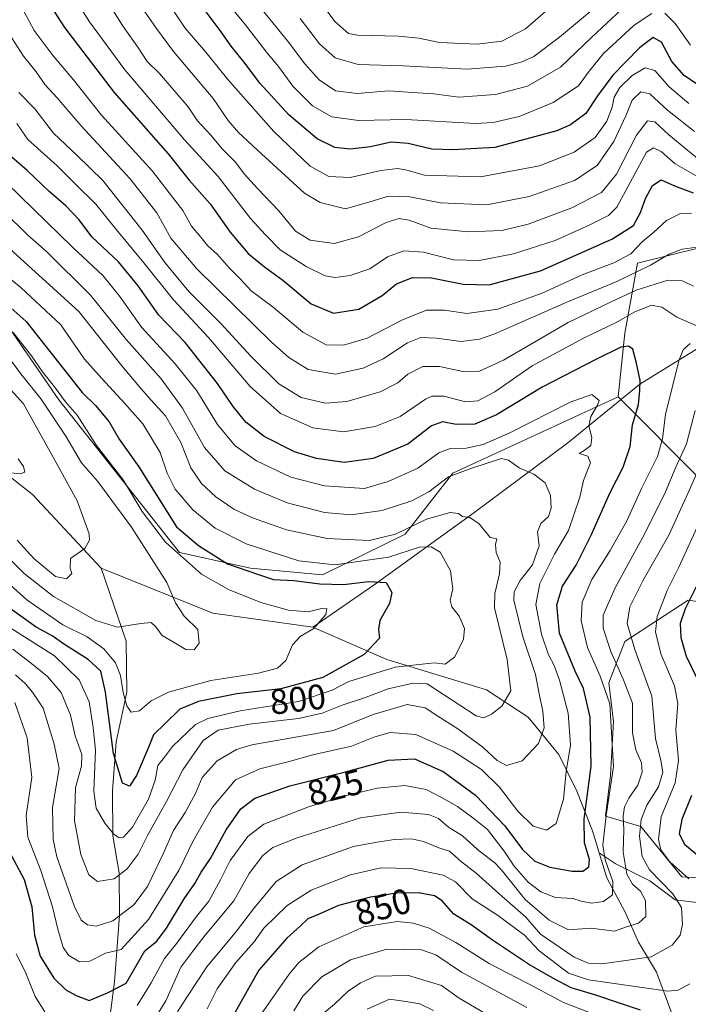
# Model space of a CAD drawing. Units: metres. Extents: x 668794 to 672149, y 4732809 to 4735202.
# Drawn here: x 669276 to 669465, y 4733889 to 4734167 of the extents above; entities that cross this region are included whole.
import ezdxf
from ezdxf.enums import TextEntityAlignment as Align

# ---------------------------------------------------------------- set-up
doc = ezdxf.new("R2010")
doc.units = ezdxf.units.M
doc.header["$MEASUREMENT"] = 0
for name, color, linetype, lineweight in [('Arbolado forestal CxS', 92, 'Continuous', 0), ('Corriente natural lineal', 142, 'Continuous', 13), ('Curva de nivel maestra', 30, 'Continuous', 30), ('Curva de nivel normal', 30, 'Continuous', 0), ('Matorral CxS', 135, 'Continuous', 0), ('Rótulo de curva de nivel directora', 7, 'Continuous', 0)]:
    doc.layers.add(name, color=color, linetype=linetype, lineweight=lineweight)
doc.styles.add('Style-Arial', font='txt')

msp = doc.modelspace()

# ---------------------------------------------------------------- linework, layer by layer
at = {"layer": 'Arbolado forestal CxS', "color": 92, "linetype": 'Continuous', "lineweight": 0}
for points in [[(669105.8938999996, 4734177.952299999, 761.511599999998), (669113.8224999999, 4734164.797300001, 758.9177000000054), (669135.6721000001, 4734153.8739, 761.2109000000055), (669161.2298999998, 4734147.4845, 765.258600000001), (669187.0072999997, 4734131.570900001, 770.3849000000046), (669213.6586999996, 4734119.831499999, 780.4440999999933), (669269.3894999997, 4734085.658700001, 797.6303999999947), (669287.3680999996, 4734059.579700001, 793.9320000000008), (669321.5251000002, 4734016.415300001, 795.9562000000006), (669341.5998999998, 4734011.948100001, 801.9404999999971), (669361.9754999997, 4734010.1195, 804.2358999999997), (669385.3552999999, 4734021.628699999, 810.8165000000009), (669398.8300999999, 4734038.894300001, 816.9667999999947), (669445.5736999996, 4734060.4757, 821.476800000004), (669468.6933000004, 4734037.1567, 839.2755000000034)], [(669468.9448999995, 4734102.739499999, 841.3757000000041), (669450.9671, 4734098.244100001, 843.8258999999963), (669447.3709000006, 4734078.4605, 828.7338000000018), (669445.5736999996, 4734060.4757, 821.476800000004), (669398.8300999999, 4734038.894300001, 816.9667999999947), (669385.3552999999, 4734021.628699999, 810.8165000000009), (669361.9754999997, 4734010.1195, 804.2358999999997), (669341.5998999998, 4734011.948100001, 801.9404999999971), (669321.5251000002, 4734016.415300001, 795.9562000000006), (669287.3680999996, 4734059.579700001, 793.9320000000008), (669269.3894999997, 4734085.658700001, 797.6303999999947), (669213.6586999996, 4734119.831499999, 780.4440999999933), (669187.0072999997, 4734131.570900001, 770.3849000000046), (669161.2298999998, 4734147.4845, 765.258600000001), (669135.6721000001, 4734153.8739, 761.2109000000055), (669113.8224999999, 4734164.797300001, 758.9177000000054), (669105.8938999996, 4734177.952299999, 761.511599999998)], [(669105.8938999996, 4734177.952299999, 761.511599999998), (669113.8224999999, 4734164.797300001, 758.9177000000054), (669135.6721000001, 4734153.8739, 761.2109000000055), (669161.2298999998, 4734147.4845, 765.258600000001), (669187.0072999997, 4734131.570900001, 770.3849000000046), (669213.6586999996, 4734119.831499999, 780.4440999999933), (669269.3894999997, 4734085.658700001, 797.6303999999947), (669287.3680999996, 4734059.579700001, 793.9320000000008), (669321.5251000002, 4734016.415300001, 795.9562000000006), (669341.5998999998, 4734011.948100001, 801.9404999999971), (669361.9754999997, 4734010.1195, 804.2358999999997), (669385.3552999999, 4734021.628699999, 810.8165000000009), (669398.8300999999, 4734038.894300001, 816.9667999999947), (669445.5736999996, 4734060.4757, 821.476800000004)], [(669105.8938999996, 4734177.952299999, 761.511599999998), (669113.8224999999, 4734164.797300001, 758.9177000000054), (669135.6721000001, 4734153.8739, 761.2109000000055), (669161.2298999998, 4734147.4845, 765.258600000001), (669187.0072999997, 4734131.570900001, 770.3849000000046), (669213.6586999996, 4734119.831499999, 780.4440999999933), (669269.3894999997, 4734085.658700001, 797.6303999999947), (669287.3680999996, 4734059.579700001, 793.9320000000008), (669321.5251000002, 4734016.415300001, 795.9562000000006), (669341.5998999998, 4734011.948100001, 801.9404999999971), (669361.9754999997, 4734010.1195, 804.2358999999997), (669385.3552999999, 4734021.628699999, 810.8165000000009), (669398.8300999999, 4734038.894300001, 816.9667999999947), (669445.5736999996, 4734060.4757, 821.476800000004)], [(669604.8234999999, 4734156.1435, 903.2627999999969), (669561.1239, 4734132.7039, 878.0847999999969), (669537.2610999999, 4734122.521500001, 862.1052999999956), (669525.5761000002, 4734109.9321, 855.0859000000056), (669500.4062999999, 4734100.040899999, 844.5786999999982), (669485.1256999997, 4734109.9329, 845.2474999999978), (669484.0707, 4734109.4639, 845.0222000000067), (669468.9448999995, 4734102.739499999, 841.3757000000041), (669450.9671, 4734098.244100001, 843.8258999999963), (669447.3709000006, 4734078.4605, 828.7338000000018), (669445.5736999996, 4734060.4757, 821.476800000004)], [(669604.8234999999, 4734156.1435, 903.2627999999969), (669561.1239, 4734132.7039, 878.0847999999969), (669537.2610999999, 4734122.521500001, 862.1052999999956), (669525.5761000002, 4734109.9321, 855.0859000000056), (669500.4062999999, 4734100.040899999, 844.5786999999982), (669485.1256999997, 4734109.9329, 845.2474999999978), (669484.0707, 4734109.4639, 845.0222000000067), (669468.9448999995, 4734102.739499999, 841.3757000000041), (669450.9671, 4734098.244100001, 843.8258999999963), (669447.3709000006, 4734078.4605, 828.7338000000018), (669445.5736999996, 4734060.4757, 821.476800000004)], [(669468.6933000004, 4734037.1567, 839.2755000000034), (669445.5736999996, 4734060.4757, 821.476800000004), (669447.3709000006, 4734078.4605, 828.7338000000018), (669450.9671, 4734098.244100001, 843.8258999999963), (669468.9448999995, 4734102.739499999, 841.3757000000041)], [(669445.5736999996, 4734060.4757, 821.476800000004), (669468.6933000004, 4734037.1567, 839.2755000000034), (669486.2028999999, 4734021.685500001, 856.2219000000041), (669491.9574999996, 4734001.894300001, 865.9214000000065)], [(669445.5736999996, 4734060.4757, 821.476800000004), (669468.6933000004, 4734037.1567, 839.2755000000034), (669486.2028999999, 4734021.685500001, 856.2219000000041), (669491.9574999996, 4734001.894300001, 865.9214000000065)], [(669474.4956999999, 4734001.623500001, 853.8690999999964), (669465.3480000002, 4734002.921900001, 848.0481000000001), (669447.3701, 4733991.2327, 837.7332000000025), (669442.8749000002, 4733979.5419, 830.7920000000014), (669444.2389000002, 4733968.6121, 829.1671000000061), (669443.3227000004, 4733953.3433, 828.1551000000036), (669441.9765, 4733941.773700001, 828.7024999999995), (669451.9155000001, 4733938.9345, 837.8687999999966), (669463.5491000004, 4733924.6873, 844.7854999999981), (669480.2178999997, 4733923.7149, 852.404999999999)], [(669474.4956999999, 4734001.623500001, 853.8690999999964), (669465.3480000002, 4734002.921900001, 848.0481000000001), (669447.3701, 4733991.2327, 837.7332000000025), (669442.8749000002, 4733979.5419, 830.7920000000014), (669444.2389000002, 4733968.6121, 829.1671000000061), (669443.3227000004, 4733953.3433, 828.1551000000036), (669441.9765, 4733941.773700001, 828.7024999999995), (669451.9155000001, 4733938.9345, 837.8687999999966), (669463.5491000004, 4733924.6873, 844.7854999999981), (669480.2178999997, 4733923.7149, 852.404999999999)]]:
    msp.add_polyline3d(points, dxfattribs=at)
at = {"layer": 'Corriente natural lineal', "color": 142, "linetype": 'Continuous', "lineweight": 13, "extrusion": (-0.02820449767193802, 0.3814282042311172, 0.9239680899945077), "elevation": 1787534.489617357, "flags": 128}
msp.add_lwpolyline([(-1016636.299389913, -4316239.647809507), (-1016608.347782943, -4316246.171465828), (-1016577.852353271, -4316262.427138327)], dxfattribs=at)
at = {"layer": 'Corriente natural lineal', "color": 142, "linetype": 'Continuous', "lineweight": 13}
for points in [[(669299.3800999997, 4734011.950099999, 785.812300000005), (669279.9301000005, 4734032.780099999, 781.2019), (669253.4101, 4734053.7601, 777.9535000000033), (669238.3201000001, 4734068.690099999, 775.3715999999987), (669206.7001, 4734103.0601, 770.3141000000034), (669172.0601000005, 4734127.120100001, 766.4946999999956), (669111.0301000001, 4734160.670100001, 759.3411999999954), (669089.6627000002, 4734177.941299999, 757.4863999999943)], [(669470.1101000002, 4734075.460100001, 831.1033000000026), (669451.6300999997, 4734064.030099999, 823.9042999999947), (669431.3101000005, 4734047.4101, 816.8981000000058), (669404.7600999996, 4734027.6501, 811.0283999999957), (669376.5301000001, 4734007.3101, 800.4094999999944), (669359.2200999996, 4733995.270099999, 794.5246999999946)], [(669349.4301000005, 4733738.270099999, 900.4337999999989), (669343.6201, 4733746.2301, 895.5920999999945), (669336.9301000005, 4733753.690099999, 890.1193000000059), (669334.7801000001, 4733761.3301, 885.995299999995), (669333.5601000005, 4733767.0601, 883.1591000000045), (669329.4901000002, 4733772.860099999, 880.485799999995), (669326.2401000002, 4733780.520099999, 875.8736000000064), (669320.9301000005, 4733790.340100001, 869.9545999999974), (669316.6201, 4733804.1601, 861.3019000000058), (669312.6401000004, 4733820.5001, 854.5004000000046), (669310.1001000004, 4733831.790100001, 852.0089000000008), (669304.7100999998, 4733848.4901, 844.811400000006), (669301.3300999999, 4733863.0101, 837.4046999999993), (669300.7801000001, 4733876.710100001, 831.2198999999965), (669303.1501000002, 4733894.950099999, 824.0383000000003), (669304.5701000001, 4733913.7301, 814.8393999999971), (669304.4600999998, 4733925.800100001, 808.5856000000058), (669302.6801000005, 4733936.210100001, 804.8904999999941), (669302.5500999996, 4733948.940099999, 802.107799999998), (669303.5701000001, 4733962.8301, 800.8635000000068), (669306.6001000004, 4733976.850099999, 794.7983999999997), (669306.4200999998, 4733991.350099999, 791.0978999999934), (669299.3800999997, 4734011.950099999, 785.812300000005)], [(669440.1801000005, 4733931.4001, 827.655700000003), (669438.2801000001, 4733937.640100001, 825.9137999999948), (669433.8000999996, 4733948.920100001, 822.5737999999984), (669428.7701000003, 4733959.290100001, 818.0041999999958), (669420.1001000004, 4733969.8301, 813.2228000000032), (669408.2901, 4733977.590100001, 807.3778000000021), (669380.0900999998, 4733986.1801, 801.6955000000017), (669359.2200999996, 4733995.270099999, 794.5246999999946)], [(669493.1201, 4733844.300100001, 877.7307000000001), (669486.6601, 4733853.170100001, 869.7978000000004), (669481.7901, 4733858.9901, 866.1437000000006), (669474.9501, 4733865.840100001, 861.3295999999974), (669466.6001000004, 4733874.8201, 855.3102999999975), (669460.6901000004, 4733885.9801, 847.9514999999956), (669456.3601000002, 4733897.700099999, 842.1342000000004), (669451.2701000003, 4733906.1801, 836.5734999999986), (669447.5500999996, 4733914.6601, 832.4959999999992), (669442.3101000005, 4733924.4101, 828.4318000000059), (669440.1801000005, 4733931.4001, 827.655700000003)], [(669653.7500999998, 4733904.5701, 947.4312000000064), (669642.6901000004, 4733905.110099999, 943.7513000000035), (669632.7301000003, 4733906.690099999, 939.3705000000045), (669623.2500999998, 4733908.800100001, 930.157600000006), (669614.0401, 4733911.540100001, 922.9333999999944), (669604.1401000004, 4733915.790100001, 916.6733999999997), (669598.4101, 4733916.450099999, 912.7041000000027), (669592.7100999998, 4733920.3201, 909.4089999999997), (669586.6401000004, 4733923.9101, 906.9449000000022), (669580.1901000004, 4733925.0601, 902.9839999999967), (669572.2301000003, 4733925.530099999, 897.1055999999954), (669567.8601000002, 4733926.5001, 895.1520000000019), (669563.3800999997, 4733926.940099999, 892.749800000005), (669557.5000999998, 4733925.3201, 888.0436000000045), (669549.9901000002, 4733921.940099999, 882.2621000000073), (669540.5701000001, 4733920.0701, 878.0580999999949), (669531.2500999998, 4733920.9001, 871.7955999999976), (669514.5601000005, 4733919.290100001, 863.9360000000015), (669496.8101000005, 4733917.850099999, 856.2250000000058), (669471.6901000004, 4733916.950099999, 844.8080000000045), (669461.6801000005, 4733918.130100001, 840.313599999994), (669454.5301000001, 4733923.540100001, 838.3723000000027), (669444.6401000004, 4733928.4001, 831.3846999999951), (669440.1801000005, 4733931.4001, 827.655700000003)]]:
    msp.add_polyline3d(points, dxfattribs=at)
at = {"layer": 'Curva de nivel maestra', "color": 30, "linetype": 'Continuous', "lineweight": 30, "flags": 128}
for points, elevation in [([(669282.0800000001, 4734175.6601), (669289.0300000003, 4734164.9101), (669303.0700000003, 4734146.5801), (669318.2800000003, 4734129.1801), (669324.2400000002, 4734121.7601), (669330.1500000004, 4734115.0601), (669335.8700000001, 4734107.050100001), (669340.9400000004, 4734100.9801), (669345.5099999999, 4734097.190099999), (669350.7699999996, 4734093.470100001), (669358.7699999996, 4734086.720100001), (669365.0700000003, 4734084.140100001), (669372.2599999999, 4734085.2401), (669378.8300000001, 4734089.1501), (669382.8399999999, 4734092.4001), (669387.3600000005, 4734094.2601), (669392.75, 4734094.100099999), (669401.7400000002, 4734092.290100001), (669409.0800000001, 4734092.140100001), (669423.5800000001, 4734096.100099999), (669443.7800000003, 4734105.100099999), (669449.8600000005, 4734108.960100001), (669451.8300000001, 4734112.5801), (669453.2599999999, 4734116.5801), (669455.2000000002, 4734120.2501), (669457.7100000001, 4734121.850099999), (669461.4199999999, 4734120.140100001), (669466.7100000001, 4734118.1601)], 850), ([(669469.5499999998, 4734147.670100001), (669464.1600000003, 4734151.390100001), (669460.7000000002, 4734155.3201), (669457.7400000002, 4734160.8301), (669455.3899999997, 4734162.120100001), (669451.54, 4734159.2401), (669444.0499999998, 4734151.4301), (669439.7000000002, 4734145.6601), (669436.4199999999, 4734140.6501), (669432.0999999996, 4734137.390100001), (669428.2100000001, 4734135.670100001), (669410.6500000004, 4734131.040100001), (669398.7599999999, 4734130.380100001), (669392.8499999996, 4734130.520099999), (669386.2000000002, 4734132.1601), (669381.3700000001, 4734132.4801), (669375.54, 4734131.170100001), (669369.7400000002, 4734130.5601), (669365.4400000004, 4734131.040100001), (669360.4800000006, 4734133.460100001), (669352.4199999999, 4734140.200099999), (669344.2599999999, 4734149.1601), (669340.0700000003, 4734154.770099999), (669336.0899999999, 4734159.670100001), (669333.0199999996, 4734164.130100001), (669327.0300000003, 4734171.9801)], 875), ([(669273.1600000003, 4733932.210100001), (669277.5899999999, 4733923.9001), (669279.7699999996, 4733916.200099999), (669280.5199999996, 4733908.1801), (669282.0999999996, 4733902.1801), (669285.9500000002, 4733896.0101), (669289.3399999999, 4733892.720100001), (669292.3200000003, 4733891.040100001), (669295.9500000002, 4733889.6801), (669301.1399999997, 4733891.840100001), (669306.4500000002, 4733894.590100001), (669311.7100000001, 4733903.7301), (669315.1200000001, 4733906.4801), (669317.8200000003, 4733910.140100001), (669322.8499999996, 4733918.440099999), (669325.8200000003, 4733922.7301), (669327.6600000003, 4733925.9801), (669330.3099999997, 4733929.850099999), (669334.7400000002, 4733937.920100001), (669338.9000000004, 4733943.920100001), (669342.8300000001, 4733946.880100001), (669352.6900000004, 4733950.360099999), (669368.4800000006, 4733954.350099999), (669380.5499999998, 4733957.670100001), (669387.9900000002, 4733957.9901), (669396.0700000003, 4733954.460100001), (669405.1799999997, 4733947.800100001), (669413.4699999997, 4733939.0601), (669418.4500000002, 4733932.4001), (669421.9299999997, 4733929.120100001), (669426.25, 4733927.370100001), (669432.5300000003, 4733926.2301), (669435.5300000003, 4733926.300100001), (669437.2400000002, 4733927.440099999), (669437.4000000004, 4733929.550100001), (669436.04, 4733934.300100001), (669435.8799999999, 4733940.920100001), (669437.8799999999, 4733955.970100001), (669437.5999999996, 4733969.790100001), (669435.6900000004, 4733977.950099999), (669433.4199999999, 4733982.8201), (669428.9800000006, 4733993.590100001), (669428.1500000004, 4734001.590100001), (669429.8300000001, 4734006.920100001), (669433.6600000003, 4734012.850099999), (669437.9100000003, 4734021.280099999), (669443.1600000003, 4734033.1801), (669446.9400000004, 4734040.550100001), (669448.9000000004, 4734046.420100001), (669449.5800000001, 4734052.540100001), (669451.2599999999, 4734058.2501), (669451.6600000003, 4734062.2401), (669451.7599999999, 4734065.0801), (669450.7000000002, 4734069.9801), (669449.7000000002, 4734073.9001), (669448.4500000002, 4734074.8301), (669446.2699999996, 4734074.4901), (669439.1799999997, 4734071.030099999), (669424.0099999999, 4734063.190099999), (669411.1600000003, 4734055.340100001), (669405.04, 4734052.6801), (669399.7599999999, 4734052.6601), (669395.8399999999, 4734053.4001), (669392.75, 4734052.2401), (669386.0700000003, 4734047.020099999), (669376.2199999997, 4734042.960100001), (669368.0700000003, 4734041.850099999), (669360.2599999999, 4734042.960100001), (669354.0700000003, 4734044.870100001), (669345.4900000002, 4734049.220100001), (669340.2699999996, 4734053.3301), (669336.6799999997, 4734057.700099999), (669332.2599999999, 4734064.210100001), (669323.0800000001, 4734075.8201), (669315.6600000003, 4734083.590100001), (669309.7999999998, 4734091.890100001), (669304.2599999999, 4734098.640100001), (669296.7199999997, 4734105.7601), (669293.1600000003, 4734110.530099999), (669289.4100000003, 4734114.450099999), (669284.5800000001, 4734118.620100001), (669278.4699999997, 4734124.5101), (669274.0700000003, 4734128.2601)], 825), ([(669265.0999999996, 4734093.3201), (669278.1799999997, 4734081.720100001), (669294, 4734061.720100001), (669297.7800000003, 4734058.020099999), (669301.6500000004, 4734053.380100001), (669304.4600000001, 4734048.5001), (669309.9900000002, 4734040.620100001), (669320.6200000001, 4734023.670100001), (669326.9100000003, 4734018.370100001), (669335.1100000005, 4734013.170100001), (669343.8200000003, 4734010.200099999), (669348.1100000005, 4734008.8101), (669353.8600000005, 4734008.4901), (669361.2000000002, 4734007.540100001), (669367.8399999999, 4734007.380100001), (669374.9400000004, 4734008.2401), (669379.9800000006, 4734007.940099999), (669381.5700000003, 4734005.120100001), (669380.8399999999, 4734001.960100001), (669378.1299999999, 4733997.200099999), (669377.7699999996, 4733994.610099999), (669378.0999999996, 4733992.190099999), (669373.75, 4733987.5601), (669362.0300000003, 4733981.0801), (669350.2000000002, 4733977.880100001), (669337.7000000002, 4733976.4001), (669326.8899999997, 4733974.280099999), (669321.6100000005, 4733972.0701), (669317.5499999998, 4733968.1601), (669314.1399999997, 4733964.800100001), (669312.6600000003, 4733961.050100001), (669309.3700000001, 4733953.3101), (669307.4199999999, 4733950.270099999), (669305.4299999997, 4733951.1601), (669302.8799999999, 4733959.5101), (669300.5800000001, 4733976.940099999), (669299.2599999999, 4733982.860099999), (669295.7300000006, 4733986.110099999), (669288.9900000002, 4733990.370100001), (669285.4800000006, 4733992.8301), (669280.9900000002, 4733995.300100001), (669274.04, 4734000.2601)], 800), ([(669468.9400000004, 4734009.3201), (669464.4800000006, 4734000.5001), (669463.0999999996, 4733996.3201), (669463.2400000002, 4733992.380100001), (669464.7100000001, 4733987.0801), (669467.6799999997, 4733981.0101)], 850), ([(669466.2400000002, 4733947.640100001), (669463.5, 4733940.890100001), (669462.7999999998, 4733936.8201), (669464.3300000001, 4733933.920100001), (669473.0199999996, 4733926.5701)], 850), ([(669451.8700000001, 4733886.970100001), (669445.6200000001, 4733888.960100001), (669439.2000000002, 4733891.200099999), (669432.2000000002, 4733893.2401), (669427.2300000006, 4733895.9301), (669420.4900000002, 4733899.780099999), (669410.04, 4733906.7601), (669404.0099999999, 4733911.0701), (669399.0300000003, 4733914.090100001), (669395.7599999999, 4733917.8201), (669393.5800000001, 4733919.3101), (669389.0599999997, 4733920.120100001), (669382.9400000004, 4733920.0001), (669375.54, 4733918.920100001), (669366.5, 4733916.520099999), (669360.9600000001, 4733914.100099999), (669357.7599999999, 4733912.800100001), (669355.5899999999, 4733910.6801), (669351.8499999996, 4733907.340100001), (669343.9600000001, 4733898.2501), (669337.2199999997, 4733886.340100001)], 850)]:
    msp.add_lwpolyline(points, dxfattribs=dict(at, elevation=elevation))
at = {"layer": 'Curva de nivel normal', "color": 30, "linetype": 'Continuous', "lineweight": 0, "flags": 128}
for points, elevation in [([(669354.3399999999, 4734181.710100001), (669365.4400000004, 4734166.640100001), (669369.3399999999, 4734163.2601), (669371.7999999998, 4734162.8201), (669383.4500000002, 4734162.4901), (669389.2199999997, 4734161.920100001), (669395.04, 4734160.710100001), (669405.6900000004, 4734160.270099999), (669412.6200000001, 4734161.100099999), (669419.3200000003, 4734164.5801), (669427.0999999996, 4734171.300100001)], 895), ([(669314.9600000001, 4734176.9801), (669323.1600000003, 4734164.780099999), (669328.9199999999, 4734157.970100001), (669335.1500000004, 4734150.200099999), (669348.1500000004, 4734135.5001), (669358.4500000002, 4734125.6801), (669363.75, 4734122.7601), (669369.7400000002, 4734122.520099999), (669378.4199999999, 4734124.5001), (669383.2400000002, 4734125.090100001), (669385.7599999999, 4734124.5801), (669390.75, 4734123.130100001), (669406.6299999999, 4734122.6801), (669423.29, 4734125.840100001), (669433.0899999999, 4734129.640100001), (669439.04, 4734133.860099999), (669442.2999999998, 4734138.440099999), (669443.8099999997, 4734142.360099999), (669444.4199999999, 4734145.2401), (669445.9800000006, 4734147.970100001), (669449.5300000003, 4734151.4001), (669453.2000000002, 4734153.5601), (669455.8600000005, 4734152.790100001), (669459.9400000004, 4734148.140100001), (669465.54, 4734143.4901)], 870), ([(669299.8399999999, 4734174.460100001), (669305.4199999999, 4734165.4801), (669309.7100000001, 4734159.380100001), (669312.3300000001, 4734155.370100001), (669315.9000000004, 4734151.940099999), (669323.9299999997, 4734142.460100001), (669326.5700000003, 4734138.5801), (669330.2699999996, 4734134.5701), (669333.6699999999, 4734130.5601), (669337.2999999998, 4734126.870100001), (669339.79, 4734123.5601), (669343.54, 4734119.440099999), (669349.5700000003, 4734113.110099999), (669354.3300000001, 4734107.340100001), (669358.4600000001, 4734104.790100001), (669365.2199999997, 4734103.840100001), (669372.1399999997, 4734105.720100001), (669379.9600000001, 4734109.7301), (669383.5199999996, 4734110.890100001), (669386.4100000003, 4734110.4001), (669392.5800000001, 4734108.210100001), (669403.2000000002, 4734107.140100001), (669412.6799999997, 4734107.4901), (669420.1200000001, 4734109.300100001), (669432.3899999997, 4734113.950099999), (669440.8600000005, 4734118.300100001), (669445.0899999999, 4734123.4301), (669450.7199999997, 4734134.440099999), (669453.8300000001, 4734138.540100001), (669455.8600000005, 4734138.2401), (669459.8300000001, 4734134.590100001), (669467.8399999999, 4734128.0101)], 860), ([(669355.6299999999, 4734167.460100001), (669361.1399999997, 4734160.340100001), (669365.54, 4734156.4001), (669372.0599999997, 4734154.450099999), (669384.7599999999, 4734154.140100001), (669402.8399999999, 4734153.120100001), (669413.6900000004, 4734154.0001), (669418.0800000001, 4734155.130100001), (669421.7300000006, 4734156.7501), (669428.9400000004, 4734162.220100001), (669444.2800000003, 4734175.100099999)], 890), ([(669291.8399999999, 4734173.360099999), (669296.0300000003, 4734166.550100001), (669306.04, 4734152.960100001), (669322.9299999997, 4734133.1601), (669332.4199999999, 4734122.7501), (669341.5999999996, 4734110.920100001), (669345.79, 4734106.2401), (669349.9699999997, 4734102.020099999), (669357.3200000003, 4734097.370100001), (669362.6799999997, 4734094.7301), (669365.5199999996, 4734094.2401), (669369.79, 4734094.770099999), (669375.3399999999, 4734096.640100001), (669380.3499999996, 4734100.0801), (669384.9600000001, 4734101.7501), (669390.4600000001, 4734101.370100001), (669398.9600000001, 4734099.2501), (669406.2100000001, 4734099.040100001), (669415.9699999997, 4734100.9101), (669427.7599999999, 4734104.710100001), (669437.3399999999, 4734109.0601), (669442.7599999999, 4734111.770099999), (669445.2000000002, 4734114.0701), (669450.8600000005, 4734124.800100001), (669453.5300000003, 4734129.6601), (669455.4900000002, 4734130.870100001), (669457.6699999999, 4734129.8301), (669461.6799999997, 4734126.4101), (669467.5599999997, 4734123.0001)], 855), ([(669334.4000000004, 4734172.5701), (669339.8200000003, 4734166.1601), (669346.0800000001, 4734157.960100001), (669349.4600000001, 4734153.870100001), (669353.5800000001, 4734148.360099999), (669359.1100000005, 4734142.8201), (669364.6100000005, 4734139.6601), (669372.0800000001, 4734138.630100001), (669385.4699999997, 4734138.9001), (669405.2000000002, 4734137.8201), (669410.1699999999, 4734138.100099999), (669417.5300000003, 4734139.8101), (669427.1600000003, 4734143.700099999), (669434.3099999997, 4734148.4001), (669437.3700000001, 4734152.5801), (669441.4199999999, 4734157.5801), (669450.0700000003, 4734165.620100001), (669455.0899999999, 4734168.940099999)], 880), ([(669342.9199999999, 4734172.350099999), (669352.0800000001, 4734161.1501), (669356.9800000006, 4734154.6801), (669361.0199999996, 4734150.1801), (669365.6500000004, 4734147.030099999), (669371.7699999996, 4734146.300100001), (669380.7199999997, 4734147.0101), (669387.3600000005, 4734146.5601), (669393.4600000001, 4734146.200099999), (669400.5199999996, 4734145.2401), (669410.8600000005, 4734146.0001), (669419.8600000005, 4734148.390100001), (669429.2000000002, 4734153.6801), (669438.0499999998, 4734162.200099999), (669447.9500000002, 4734171.4901)], 885), ([(669277.5300000003, 4734169.5701), (669280.4400000004, 4734164.090100001), (669285.8200000003, 4734156.9301), (669291.5300000003, 4734150.170100001), (669299.4600000001, 4734140.1601), (669313.9199999999, 4734124.300100001), (669319.5499999998, 4734116.920100001), (669322.4400000004, 4734113.140100001), (669324.9299999997, 4734108.7401), (669327.0599999997, 4734106.210100001), (669329.5300000003, 4734103.220100001), (669332.2800000003, 4734100.720100001), (669335.5899999999, 4734096.970100001), (669338.6900000004, 4734093.8101), (669341.7999999998, 4734090.470100001), (669348, 4734085.800100001), (669356.3399999999, 4734078.720100001), (669363.0199999996, 4734075.130100001), (669367.8499999996, 4734075.090100001), (669374.5300000003, 4734077.040100001), (669384.5300000003, 4734082.210100001), (669391.3099999997, 4734084.9301), (669396.4600000001, 4734084.970100001), (669402.7599999999, 4734083.9901), (669411.4900000002, 4734085.2501), (669424.0700000003, 4734089.780099999), (669435.3200000003, 4734094.9901), (669444.2800000003, 4734098.390100001), (669449.1100000005, 4734100.9101), (669452.3399999999, 4734104.280099999), (669455.5800000001, 4734107.0601), (669459.2100000001, 4734110.300100001), (669463.1399999997, 4734112.340100001), (669466.2999999998, 4734112.370100001)], 845), ([(669467.1299999999, 4734135.5101), (669459.5099999999, 4734141.5601), (669454.4699999997, 4734146.190099999), (669451.9500000002, 4734146.720100001), (669449.5199999996, 4734144.350099999), (669447.7199999997, 4734139.9101), (669444.2599999999, 4734132.690099999), (669439.6100000005, 4734125.950099999), (669433.2000000002, 4734121.700099999), (669420.3799999999, 4734117.100099999), (669408.4400000004, 4734114.8201), (669395.3300000001, 4734115.380100001), (669386.6399999997, 4734117.020099999), (669380.6299999999, 4734117.2501), (669375.3399999999, 4734115.6601), (669368.4800000006, 4734113.6501), (669361.2699999996, 4734115.460100001), (669356.8499999996, 4734118.100099999), (669343.6100000005, 4734130.210100001), (669338.1500000004, 4734135.280099999), (669335.2699999996, 4734138.670100001), (669331.0199999996, 4734144.9001), (669319.7800000003, 4734158.170100001), (669314.9699999997, 4734164.6801), (669310.8600000005, 4734170.5601)], 865), ([(669458.7400000002, 4734168.970100001), (669461.6600000003, 4734166.0801), (669465.9600000001, 4734159.9301)], 880), ([(669467.8200000003, 4734102.800100001), (669463.6299999999, 4734102.200099999), (669459.9199999999, 4734100.840100001), (669454.6299999999, 4734097.700099999), (669445.1600000003, 4734093.090100001), (669431.0199999996, 4734087.280099999), (669410.6900000004, 4734078.3101), (669406.3700000001, 4734076.7601), (669401.1600000003, 4734076.140100001), (669394.2000000002, 4734077.0601), (669389.7699999996, 4734077.2601), (669385.9699999997, 4734075.720100001), (669379.0899999999, 4734071.2501), (669373.4800000006, 4734068.520099999), (669365.6500000004, 4734066.890100001), (669357.8600000005, 4734068.1801), (669352.3799999999, 4734071.610099999), (669347.5999999996, 4734075.860099999), (669326.4199999999, 4734096.690099999), (669319.0599999997, 4734105.3101), (669315.1399999997, 4734112.550100001), (669307.4900000002, 4734122.270099999), (669293.7100000001, 4734137.0801), (669286.9100000003, 4734145.0801), (669283.5099999999, 4734148.7401), (669281.0199999996, 4734152.440099999), (669277.4199999999, 4734156.790100001), (669272.3399999999, 4734164.720100001)], 840), ([(669466.8700000001, 4734091.7401), (669463.6200000001, 4734093.270099999), (669459.5999999996, 4734093.450099999), (669450.6299999999, 4734090.630100001), (669443.5300000003, 4734087.340100001), (669431.3799999999, 4734081.4901), (669413.0999999996, 4734070.860099999), (669406.3499999996, 4734067.720100001), (669401.6200000001, 4734067.6601), (669395.0199999996, 4734069.0701), (669390.3200000003, 4734069.0701), (669386.0300000003, 4734066.850099999), (669383.2000000002, 4734064.420100001), (669378.2000000002, 4734061.870100001), (669368.8399999999, 4734059.130100001), (669362.75, 4734058.700099999), (669355.9500000002, 4734060.2501), (669349.6399999997, 4734064.140100001), (669341.6399999997, 4734071.9801), (669333.1900000004, 4734081.200099999), (669324.1100000005, 4734090.2601), (669317.3300000001, 4734098.460100001), (669310.9199999999, 4734107.5801), (669299.8700000001, 4734121.700099999), (669292.6200000001, 4734128.710100001), (669285.8499999996, 4734135.030099999), (669280.5800000001, 4734141.9001), (669276.0800000001, 4734146.540100001)], 835), ([(669275.4900000002, 4734137.8301), (669278.6200000001, 4734133.2301), (669286.79, 4734125.9001), (669292.0599999997, 4734120.7401), (669297.8799999999, 4734115.0001), (669303.6799999997, 4734107.720100001), (669311.4699999997, 4734098.340100001), (669319.7999999998, 4734087.9101), (669329.75, 4734077.2501), (669341.4800000006, 4734063.4101), (669350.04, 4734055.7401), (669359.2000000002, 4734051.6801), (669367.8600000005, 4734050.5601), (669376.8600000005, 4734052.050100001), (669383.9199999999, 4734054.920100001), (669391.0899999999, 4734059.8201), (669392.8799999999, 4734060.630100001), (669396.2199999997, 4734060.630100001), (669402.3799999999, 4734059.0801), (669405.8200000003, 4734059.290100001), (669410.6200000001, 4734061.9101), (669421.2100000001, 4734069.220100001), (669435.9500000002, 4734077.1801), (669444.9199999999, 4734081.460100001), (669450.0800000001, 4734084.450099999), (669454.9199999999, 4734086.380100001), (669457.8600000005, 4734085.780099999), (669462.1200000001, 4734083.0101), (669467.9800000006, 4734080.420100001)], 830), ([(669269.0099999999, 4734124.370100001), (669291.2999999998, 4734102.8101), (669299.9199999999, 4734094.720100001), (669304.6399999997, 4734088.870100001), (669310.7699999996, 4734080.1801), (669320.3300000001, 4734069.8301), (669326.4299999997, 4734062.1801), (669332.2199999997, 4734052.610099999), (669337.29, 4734046.5601), (669343.3200000003, 4734042.3101), (669352.9900000002, 4734037.7401), (669362.5300000003, 4734035.2401), (669373.8600000005, 4734034.5601), (669380.5300000003, 4734036.4901), (669388.8600000005, 4734040.2601), (669394.8600000005, 4734044.590100001), (669398.04, 4734045.8201), (669402.5800000001, 4734045.920100001), (669407.3799999999, 4734046.950099999), (669414.8600000005, 4734050.2501), (669431.9900000002, 4734058.940099999), (669438.04, 4734061.090100001), (669440.1500000004, 4734059.380100001), (669439.6799999997, 4734058.050100001), (669437.8099999997, 4734054.920100001), (669437.2599999999, 4734052.2601), (669438.0800000001, 4734048.920100001), (669437.8399999999, 4734046.6801), (669435.9500000002, 4734045.2401), (669434.5199999996, 4734044.440099999), (669436.9800000006, 4734043.6601), (669437.7000000002, 4734041.780099999), (669435.7400000002, 4734036.800100001), (669434.6500000004, 4734032.110099999), (669431.5, 4734022.590100001), (669427.5599999997, 4734015.920100001), (669423.4299999997, 4734007.620100001), (669422.2800000003, 4734001.720100001), (669423.9000000004, 4733993.340100001), (669425.7999999998, 4733987.460100001), (669427.4000000004, 4733984.4801), (669428.9299999997, 4733980.290100001), (669431.3499999996, 4733970.920100001), (669432.0199999996, 4733961.880100001), (669430.8200000003, 4733954.4101), (669430.0499999998, 4733946.590100001), (669427.9699999997, 4733939.7301), (669425.2599999999, 4733937.8201), (669421.4600000001, 4733939.0001), (669417.1500000004, 4733943.210100001), (669411.9699999997, 4733950.0601), (669406.8899999997, 4733955.0001), (669398.8600000005, 4733960.2501), (669388.3600000005, 4733964.9001), (669381.1200000001, 4733965.4801), (669376.7199999997, 4733964.2401), (669370.1200000001, 4733961.620100001), (669359.2000000002, 4733959.210100001), (669352.5300000003, 4733957.300100001), (669344.2000000002, 4733955.2401), (669337.3799999999, 4733952.0801), (669330.8399999999, 4733944.350099999), (669325.3700000001, 4733934.840100001), (669321.4500000002, 4733926.590100001), (669312.7100000001, 4733912.620100001), (669305, 4733904.050100001), (669300.5899999999, 4733903.0601), (669296.2100000001, 4733900.800100001), (669293.2400000002, 4733900.630100001), (669290.2000000002, 4733902.4301), (669288.6600000003, 4733904.6801), (669287.0899999999, 4733909.8101), (669285.6299999999, 4733916.200099999), (669282.2800000003, 4733926.4301), (669278.6399999997, 4733935.890100001), (669278.1200000001, 4733942.040100001), (669279.7300000006, 4733952.7601), (669278.4699999997, 4733964.020099999), (669274.9600000001, 4733973.960100001)], 820), ([(669271.9900000002, 4734112.780099999), (669278.6200000001, 4734106.220100001), (669283.9000000004, 4734101.590100001), (669296.3700000001, 4734089.2401), (669306.4900000002, 4734076.600099999), (669316.29, 4734065.550100001), (669322.3399999999, 4734057.2401), (669328.6200000001, 4734046.100099999), (669334.3499999996, 4734039.550100001), (669342.7400000002, 4734034.3101), (669351.9800000006, 4734030.4901), (669362.5, 4734027.720100001), (669370.0800000001, 4734027.0801), (669378.8499999996, 4734028.280099999), (669387.2400000002, 4734031.0101), (669391.9900000002, 4734033.550100001), (669397.5300000003, 4734037.790100001), (669404.2000000002, 4734040.2401), (669412.5300000003, 4734043.040100001), (669414.5700000003, 4734042.5801), (669417.5700000003, 4734040.390100001), (669421.6500000004, 4734038.5601), (669424.9000000004, 4734036.110099999), (669426.3899999997, 4734032.540100001), (669426.6100000005, 4734028.920100001), (669425.8200000003, 4734026.590100001), (669423.6799999997, 4734024.590100001), (669422.7599999999, 4734022.2601), (669423.1799999997, 4734018.2601), (669421.3399999999, 4734012.9301), (669417.8099999997, 4734008.530099999), (669416.1699999999, 4734005.2601), (669416.0099999999, 4734002.940099999), (669418.5599999997, 4733992.5101), (669422.2000000002, 4733981.920100001), (669423.2000000002, 4733976.420100001), (669424.2800000003, 4733971.5601), (669424.5800000001, 4733966.780099999), (669423.0199999996, 4733962.4001), (669418.4199999999, 4733957.5001), (669414, 4733956.190099999), (669411.2800000003, 4733957.5601), (669407.2400000002, 4733961.380100001), (669400.1699999999, 4733966.550100001), (669394.2699999996, 4733970.3101), (669391, 4733972.5101), (669385.8799999999, 4733973.370100001), (669376.2999999998, 4733970.610099999), (669365.0199999996, 4733966.0801), (669341.9800000006, 4733962.030099999), (669337.6100000005, 4733960.700099999), (669332.1699999999, 4733957.440099999), (669327.8899999997, 4733952.720100001), (669326.0199999996, 4733948.2601), (669323.0999999996, 4733942.8201), (669319.8099999997, 4733937.7601), (669316.9400000004, 4733931.130100001), (669312.4699999997, 4733921.940099999), (669308.7300000006, 4733916.8101), (669302.7100000001, 4733912.1801), (669298, 4733910.6801), (669295.54, 4733911.0601), (669293.75, 4733912.380100001), (669291.7400000002, 4733916.420100001), (669286.79, 4733930.280099999), (669285.8099999997, 4733935.2301), (669285.6500000004, 4733944.290100001), (669287.5300000003, 4733955.2601), (669286.0700000003, 4733962.1801), (669282.9900000002, 4733972.340100001), (669279.9199999999, 4733976.940099999), (669277.8799999999, 4733979.350099999), (669275.1100000005, 4733981.8301)], 815), ([(669272.5499999998, 4734103.280099999), (669293.0300000003, 4734084.600099999), (669305.2100000001, 4734069.2501), (669310.6900000004, 4734062.7301), (669313.3899999997, 4734059.620100001), (669317.5599999997, 4734055.0601), (669321.9199999999, 4734047.5001), (669324.7599999999, 4734040.350099999), (669327.7199999997, 4734035.9001), (669331.8099999997, 4734032.200099999), (669336.9100000003, 4734028.670100001), (669342.1399999997, 4734026.210100001), (669351.7400000002, 4734022.8201), (669363.2999999998, 4734020.340100001), (669375.0899999999, 4734019.8201), (669382.6100000005, 4734021.620100001), (669391.3700000001, 4734025.880100001), (669398.0300000003, 4734027.700099999), (669400.3600000005, 4734027.420100001), (669401.4900000002, 4734026.550100001), (669403.5800000001, 4734026.3101), (669406.2800000003, 4734024.5001), (669409.3499999996, 4734020.6801), (669411.2400000002, 4734020.2601), (669410.8899999997, 4734018.640100001), (669411.0499999998, 4734016.4001), (669412.1699999999, 4734013.6801), (669411.9600000001, 4734010.360099999), (669410.6399999997, 4734004.8101), (669410.5800000001, 4734000.7401), (669414.1200000001, 4733986.1601), (669415.1600000003, 4733977.2601), (669412.6399999997, 4733972.960100001), (669409.7100000001, 4733970.6801), (669407.5599999997, 4733969.6501), (669405.3600000005, 4733970.210100001), (669391.5300000003, 4733979.300100001), (669387.5700000003, 4733979.4301), (669380.5300000003, 4733977.850099999), (669373.5300000003, 4733975.1601), (669367.5300000003, 4733973.2401), (669361.8600000005, 4733970.920100001), (669355.2000000002, 4733969.420100001), (669341.2000000002, 4733967.870100001), (669332.4400000004, 4733966.1801), (669328.2400000002, 4733963.1801), (669322.4800000006, 4733954.920100001), (669317.8399999999, 4733946.0101), (669312.4500000002, 4733936.370100001), (669309.7999999998, 4733931.0801), (669306.7100000001, 4733926.880100001), (669303.0599999997, 4733924.0601), (669298.2999999998, 4733923.290100001), (669295.9100000003, 4733925.220100001), (669293.5999999996, 4733930.9301), (669291.79, 4733940.5101), (669292.0700000003, 4733949.920100001), (669293.8300000001, 4733955.920100001), (669293.9000000004, 4733959.2601), (669292.0099999999, 4733964.5101), (669290.6900000004, 4733970.390100001), (669288.0800000001, 4733976.800100001), (669284.2199999997, 4733981.3201), (669279.7100000001, 4733984.970100001), (669274.4299999997, 4733989.100099999)], 810), ([(669268.5599999997, 4734097.860099999), (669276.6399999997, 4734091.390100001), (669287.9199999999, 4734080.800100001), (669294.6200000001, 4734071.130100001), (669299.5999999996, 4734065.6501), (669306.0800000001, 4734058.540100001), (669311.1399999997, 4734052.860099999), (669316.0899999999, 4734044.7401), (669318.0700000003, 4734038.860099999), (669320.3300000001, 4734034.3101), (669325.2999999998, 4734028.440099999), (669331.5800000001, 4734023.3101), (669340.3200000003, 4734018.9001), (669355.29, 4734014.0801), (669365.4500000002, 4734012.9001), (669380.5599999997, 4734015.130100001), (669389.3399999999, 4734017.880100001), (669392.6399999997, 4734017.9901), (669395.1699999999, 4734016.460100001), (669398.1500000004, 4734011.210100001), (669398.8099999997, 4734006.170100001), (669398.0199999996, 4734002.940099999), (669398.5, 4734001.0001), (669400.54, 4733998.360099999), (669402.0700000003, 4733994.920100001), (669401.8200000003, 4733991.890100001), (669399.3899999997, 4733986.860099999), (669396.6200000001, 4733984.790100001), (669393.5300000003, 4733985.220100001), (669382.4699999997, 4733983.960100001), (669369.3899999997, 4733979.960100001), (669364.7199999997, 4733977.450099999), (669355.1699999999, 4733974.2601), (669338.7000000002, 4733971.630100001), (669329.5599999997, 4733969.4101), (669326.0599999997, 4733967.790100001), (669319.4900000002, 4733961.5701), (669317.29, 4733958.5101), (669315.3799999999, 4733956.120100001), (669314.6299999999, 4733951.960100001), (669312.75, 4733946.6501), (669308.2100000001, 4733938.700099999), (669305.7000000002, 4733935.870100001), (669304.4800000006, 4733935.700099999), (669302.9800000006, 4733936.700099999), (669300.4500000002, 4733939.840100001), (669297.9299999997, 4733944.0801), (669297.2999999998, 4733948.920100001), (669297.75, 4733960.5001), (669297.0700000003, 4733966.890100001), (669295.9699999997, 4733974.130100001), (669293.1200000001, 4733980.370100001), (669286.1799999997, 4733987.220100001), (669270.1799999997, 4733997.2301)], 805), ([(669264.1299999999, 4734015.7501), (669278.3300000001, 4734003.040100001), (669288.5599999997, 4733995.9801), (669295.4100000003, 4733992.530099999), (669300.1399999997, 4733989.1801), (669303.4400000004, 4733985.1601), (669304.8799999999, 4733981.590100001), (669305.6200000001, 4733976.800100001), (669306.6500000004, 4733973.020099999), (669307.8200000003, 4733971.210100001), (669310.25, 4733971.630100001), (669313.54, 4733974.4301), (669318.3799999999, 4733976.870100001), (669330.3700000001, 4733980.170100001), (669343.8600000005, 4733982.300100001), (669349.2000000002, 4733983.7301), (669351.5300000003, 4733985.880100001), (669353.4699999997, 4733990.3101), (669355.6399999997, 4733992.610099999), (669359.4699999997, 4733994.870100001), (669362.8600000005, 4733998.840100001), (669363.2000000002, 4734000.5601), (669361.3200000003, 4734000.4801), (669357.9000000004, 4733999.640100001), (669352.3200000003, 4734000.050100001), (669344.5499999998, 4734002.270099999), (669335.3600000005, 4734005.950099999), (669327.7100000001, 4734010.2501), (669317.5700000003, 4734019.290100001), (669311, 4734028.040100001), (669305.5800000001, 4734036.960100001), (669298.0700000003, 4734046.6601), (669292.6299999999, 4734055.2401), (669289.25, 4734059.040100001), (669286.1600000003, 4734063.2501), (669282.7999999998, 4734067.5101), (669279.7000000002, 4734072.0701), (669274.4800000006, 4734078.620100001)], 795), ([(669271.6299999999, 4734073.780099999), (669276.6399999997, 4734066.9801), (669282.4000000004, 4734059.840100001), (669289.3399999999, 4734049.370100001), (669293.7999999998, 4734041.7601), (669298.4100000003, 4734036.460100001), (669307.9000000004, 4734023.620100001), (669317.9299999997, 4734007.9001), (669320.4000000004, 4734002.1801), (669322.8499999996, 4733998.370100001), (669326.6699999999, 4733994.590100001), (669327.0499999998, 4733990.7601), (669325.6299999999, 4733988.9001), (669323.2800000003, 4733988.950099999), (669320.04, 4733990.9801), (669316.6100000005, 4733992.9001), (669314.8099999997, 4733995.420100001), (669313.5, 4733996.5701), (669310.5599999997, 4733996.370100001), (669304.0300000003, 4733995.300100001), (669297.8200000003, 4733997.1601), (669285.9299999997, 4734003.9301), (669277.6399999997, 4734010.440099999), (669272.8600000005, 4734015.190099999)], 790), ([(669465.9000000004, 4734075.5801), (669463.9000000004, 4734073.7601), (669462.7800000003, 4734070.940099999), (669458.9000000004, 4734055.550100001), (669458.0700000003, 4734048.590100001), (669456.6500000004, 4734043.590100001), (669452.1900000004, 4734034.6801), (669447.9400000004, 4734025.350099999), (669443.2800000003, 4734017.0001), (669438.0899999999, 4734008.770099999), (669435.3099999997, 4734002.340100001), (669435.04, 4733997.100099999), (669436.8200000003, 4733989.550100001), (669440.4000000004, 4733981.460100001), (669443.1699999999, 4733973.5701), (669443.5899999999, 4733967.050100001), (669444.2400000002, 4733955.880100001), (669442.1500000004, 4733942.020099999), (669441.2300000006, 4733933.590100001), (669441.8799999999, 4733929.5001), (669444.0599999997, 4733923.370100001), (669443.9199999999, 4733919.600099999), (669441.4000000004, 4733917.6801), (669437.9900000002, 4733917.190099999), (669435.04, 4733917.780099999), (669432.7199999997, 4733918.4801), (669427.8600000005, 4733918.850099999), (669423.6799999997, 4733920.380100001), (669420.1100000005, 4733923.130100001), (669416.0899999999, 4733927.700099999), (669413.29, 4733931.940099999), (669408.5700000003, 4733938.0101), (669404.8300000001, 4733941.0801), (669400.1399999997, 4733944.5801), (669395.7300000006, 4733946.970100001), (669391.2300000006, 4733949.360099999), (669385.2000000002, 4733950.470100001), (669377.5300000003, 4733949.690099999), (669369.5199999996, 4733947.840100001), (669358.2999999998, 4733944.590100001), (669345.4000000004, 4733939.5601), (669340.8399999999, 4733936.030099999), (669335.8799999999, 4733929.300100001), (669333.1200000001, 4733923.7601), (669329.7699999996, 4733917.7401), (669326.2300000006, 4733913.3101), (669320.7300000006, 4733905.920100001), (669317.25, 4733901.5601), (669313.5300000003, 4733894.670100001), (669309.54, 4733888.220100001)], 830), ([(669267.6399999997, 4734069.2401), (669277.4500000002, 4734058.4901), (669285.9199999999, 4734043.210100001), (669292.5499999998, 4734031.0601), (669295.9800000006, 4734021.690099999), (669296.0999999996, 4734019.890100001), (669294.75, 4734017.5601), (669290.7199999997, 4734014.690099999), (669290.5899999999, 4734011.9801), (669291.0999999996, 4734010.460100001), (669289.54, 4734009.0001), (669286.4800000006, 4734009.6501), (669280.3200000003, 4734014.7601), (669275.6399999997, 4734019.890100001)], 785), ([(669313.0800000001, 4733882.110099999), (669317.6900000004, 4733889.610099999), (669321.9199999999, 4733899.120100001), (669325.25, 4733903.640100001), (669328.8099999997, 4733908.100099999), (669336.8600000005, 4733917.8201), (669341.2199999997, 4733925.610099999), (669345.0899999999, 4733930.6601), (669347.8600000005, 4733932.920100001), (669354.7999999998, 4733935.710100001), (669372.7000000002, 4733941.370100001), (669384.1200000001, 4733942.9101), (669391.8899999997, 4733942.280099999), (669394.7599999999, 4733941.1501), (669397.5999999996, 4733938.6601), (669401.54, 4733936.2601), (669405.7699999996, 4733932.4001), (669410.7400000002, 4733928.5001), (669412.8399999999, 4733926.300100001), (669419.2000000002, 4733918.2601), (669426.0300000003, 4733912.420100001), (669431.5099999999, 4733909.610099999), (669437.8600000005, 4733910.0801), (669444.5300000003, 4733909.270099999), (669447.8600000005, 4733910.5101), (669451.25, 4733911.520099999), (669453.3799999999, 4733913.4001), (669453.2199999997, 4733917.920100001), (669451.8799999999, 4733920.590100001), (669449.5899999999, 4733922.590100001), (669447.9400000004, 4733925.4301), (669446.9100000003, 4733931.600099999), (669447.1299999999, 4733937.970100001), (669446.9800000006, 4733941.780099999), (669447.3200000003, 4733944.470100001), (669448.5, 4733946.920100001), (669451.0700000003, 4733950.590100001), (669452.3399999999, 4733954.2601), (669452.1399999997, 4733956.920100001), (669450.4900000002, 4733960.550100001), (669449.6200000001, 4733965.420100001), (669449.6100000005, 4733973.790100001), (669446.9400000004, 4733980.5801), (669443.4900000002, 4733988.4001), (669441.2800000003, 4733995.050100001), (669441.2999999998, 4733998.700099999), (669444.7199999997, 4734006.4101), (669453.0199999996, 4734021.5701), (669458.9000000004, 4734033.590100001), (669461.7999999998, 4734040.590100001), (669464.8600000005, 4734047.120100001), (669467.2599999999, 4734056.600099999)], 835), ([(669275.8600000005, 4734042.9001), (669277.4000000004, 4734040.7301), (669277.7999999998, 4734039.170100001), (669276.4600000001, 4734038.6601), (669272.1699999999, 4734039.120100001)], 780), ([(669320.9699999997, 4733886.5001), (669323.7999999998, 4733890.9101), (669329.2199999997, 4733899.170100001), (669337.6299999999, 4733909.2601), (669342.4100000003, 4733915.590100001), (669348.8399999999, 4733923.360099999), (669356.1799999997, 4733928.0101), (669370.75, 4733933.2501), (669377.3899999997, 4733934.450099999), (669382.3099999997, 4733935.200099999), (669387.0700000003, 4733935.4301), (669390.4800000006, 4733934.690099999), (669394.8099999997, 4733932.870100001), (669397.8200000003, 4733931.920100001), (669401.25, 4733928.9301), (669405.4299999997, 4733925.670100001), (669412.6299999999, 4733919.140100001), (669419.4699999997, 4733913.280099999), (669423.5300000003, 4733908.440099999), (669433.1200000001, 4733901.9001), (669437.0499999998, 4733900.220100001), (669440.9500000002, 4733900.0601), (669446.4100000003, 4733900.800100001), (669454.8600000005, 4733902.0101), (669460.7999999998, 4733905.3301), (669463.0199999996, 4733908.1801), (669463.7100000001, 4733911.200099999), (669463.4100000003, 4733915.950099999), (669460.9600000001, 4733919.8201), (669454.3799999999, 4733926.640100001), (669452.2999999998, 4733930.4001), (669451.5800000001, 4733936.140100001), (669452.0300000003, 4733940.870100001), (669453.6500000004, 4733944.960100001), (669456.9299999997, 4733950.110099999), (669458.1600000003, 4733954.300100001), (669457.6299999999, 4733957.5601), (669456.04, 4733963.800100001), (669455.0300000003, 4733975.7601), (669450.2100000001, 4733988.9301), (669448.0499999998, 4733996.280099999), (669448.8700000001, 4734001.020099999), (669452.5199999996, 4734008.4001), (669459.8799999999, 4734021.3201), (669465.2400000002, 4734033.090100001), (669468.5199999996, 4734040.590100001)], 840), ([(669468.3799999999, 4734024.590100001), (669462.6799999997, 4734012.2601), (669459.3399999999, 4734005.6801), (669456.5899999999, 4733998.280099999), (669456.0599999997, 4733994.0101), (669457.5999999996, 4733987.700099999), (669461.4100000003, 4733978.700099999), (669462.4299999997, 4733973.700099999), (669461.8099999997, 4733966.2601), (669462.5599999997, 4733957.590100001), (669461.6200000001, 4733951.2601), (669457.7100000001, 4733941.590100001), (669456.9100000003, 4733935.2301), (669457.6299999999, 4733932.2601), (669460.1699999999, 4733928.9301), (669465.5300000003, 4733924.050100001)], 845), ([(669465.7699999996, 4733894.350099999), (669462.5, 4733892.610099999), (669459.5300000003, 4733892.3201), (669437.0999999996, 4733895.530099999), (669431.5099999999, 4733897.360099999), (669423.1299999999, 4733903.800100001), (669419.0499999998, 4733908.120100001), (669411.4400000004, 4733913.790100001), (669404.2599999999, 4733918.380100001), (669399.5700000003, 4733923.220100001), (669396.0999999996, 4733925.1601), (669386.9500000002, 4733927.0101), (669378.4299999997, 4733927.1601), (669369.8300000001, 4733925.2401), (669358.7599999999, 4733920.890100001), (669351.9699999997, 4733916.5101), (669345.3600000005, 4733910.1501), (669342.6100000005, 4733906.300100001), (669337.4600000001, 4733900.4101), (669332.1799999997, 4733892.960100001), (669329.3799999999, 4733887.3201)], 845), ([(669437.9100000003, 4733886.0601), (669430.1100000005, 4733889.0601), (669422.1399999997, 4733893.3301), (669409.0999999996, 4733900.090100001), (669399.6500000004, 4733906.040100001), (669392.0700000003, 4733910.1501), (669387.6900000004, 4733911.540100001), (669383.0899999999, 4733912.0001), (669373.6100000005, 4733910.5001), (669360.8799999999, 4733904.8201), (669355.29, 4733900.390100001), (669352.54, 4733897.0801), (669342.6100000005, 4733882.940099999)], 855), ([(669419.7400000002, 4733887.6501), (669401.2199999997, 4733897.700099999), (669393.9600000001, 4733902.620100001), (669389.9199999999, 4733903.970100001), (669380.0899999999, 4733904.170100001), (669369.8899999997, 4733901.1501), (669361.7800000003, 4733896.380100001), (669356.3799999999, 4733890.920100001), (669353.7999999998, 4733886.780099999)], 860), ([(669283.4100000003, 4733886.4801), (669280.7300000006, 4733890.8301), (669277.8600000005, 4733897.8201), (669275.3399999999, 4733902.890100001)], 830), ([(669360.4600000001, 4733884.590100001), (669365.3300000001, 4733888.590100001), (669369.2100000001, 4733892.2601), (669372.6900000004, 4733894.640100001), (669376.8799999999, 4733896.590100001), (669386.2400000002, 4733896.690099999), (669395.5499999998, 4733893.940099999), (669400.5899999999, 4733890.3201), (669408.1399999997, 4733885.860099999)], 865), ([(669393.3200000003, 4733886.8101), (669389.5, 4733888.700099999), (669385.5300000003, 4733889.4001), (669380.8600000005, 4733890.0701), (669374.5300000003, 4733887.220100001)], 870)]:
    msp.add_lwpolyline(points, dxfattribs=dict(at, elevation=elevation))
at = {"layer": 'Matorral CxS', "color": 135, "linetype": 'Continuous', "lineweight": 0}
for points in [[(669480.2178999997, 4733923.7149, 852.404999999999), (669463.5491000004, 4733924.6873, 844.7854999999981), (669451.9155000001, 4733938.9345, 837.8687999999966), (669441.9765, 4733941.773700001, 828.7024999999995), (669443.3227000004, 4733953.3433, 828.1551000000036), (669444.2389000002, 4733968.6121, 829.1671000000061), (669442.8749000002, 4733979.5419, 830.7920000000014), (669447.3701, 4733991.2327, 837.7332000000025), (669465.3480000002, 4734002.921900001, 848.0481000000001), (669474.4956999999, 4734001.623500001, 853.8690999999964)], [(669474.4956999999, 4734001.623500001, 853.8690999999964), (669465.3480000002, 4734002.921900001, 848.0481000000001), (669447.3701, 4733991.2327, 837.7332000000025), (669442.8749000002, 4733979.5419, 830.7920000000014), (669444.2389000002, 4733968.6121, 829.1671000000061), (669443.3227000004, 4733953.3433, 828.1551000000036), (669441.9765, 4733941.773700001, 828.7024999999995), (669451.9155000001, 4733938.9345, 837.8687999999966), (669463.5491000004, 4733924.6873, 844.7854999999981), (669480.2178999997, 4733923.7149, 852.404999999999)]]:
    msp.add_polyline3d(points, dxfattribs=at)

# ---------------------------------------------------------------- texts
at = {"layer": 'Rótulo de curva de nivel directora', "color": 7, "linetype": 'Continuous', "lineweight": 0, "style": 'Style-Arial'}
for s, rotation, p in [('800', 6.752434064647279, (669354.9597074115, 4733974.898435602)), ('825', 14.1812739578197, (669365.5518401338, 4733949.972991075)), ('850', 14.86836914974832, (669379.0447187595, 4733916.193823576))]:
    msp.add_text(s, height=7.000000000000002, rotation=rotation, dxfattribs=at).set_placement(p, align=Align.MIDDLE_CENTER)

doc.saveas('drawing.dxf')
